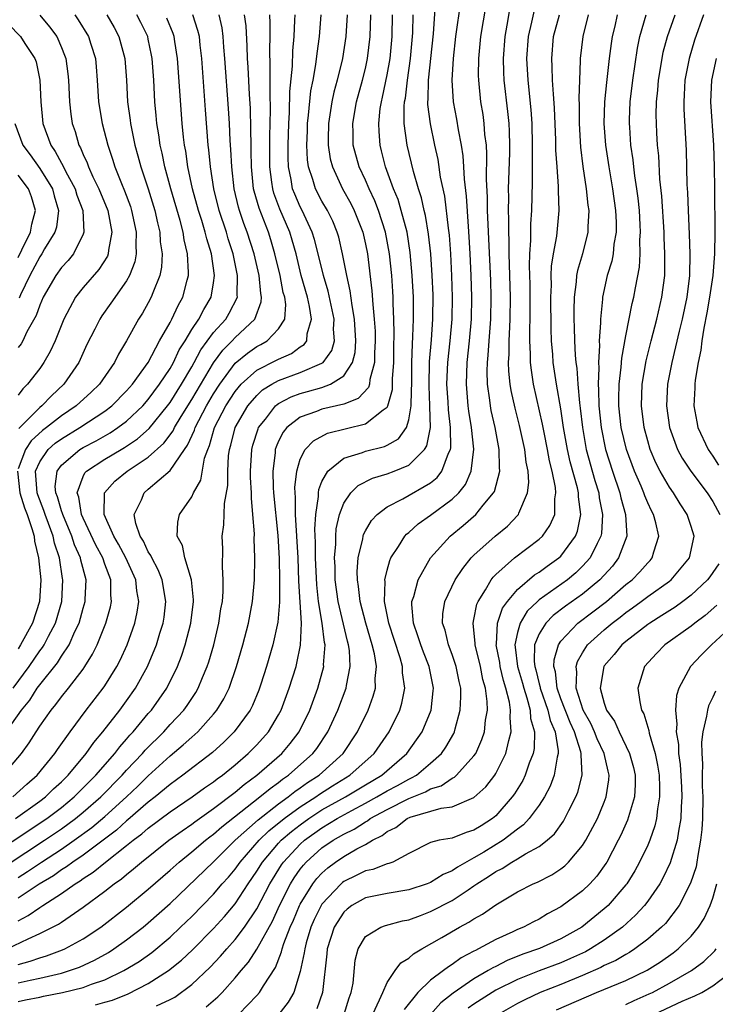
# Model space of a CAD drawing. Units: inches. Extents: x 2619000 to 2622000, y 1479000 to 1482000.
# Drawn here: x 2619497 to 2619561, y 1479070 to 1479161 of the extents above; entities that cross this region are included whole.
import ezdxf

# ---------------------------------------------------------------- set-up
doc = ezdxf.new("R2010")
doc.units = ezdxf.units.IN
doc.header["$MEASUREMENT"] = 0
doc.layers.add('LD26191479_2ft', color=234, linetype='Continuous')

msp = doc.modelspace()

# ---------------------------------------------------------------- linework, layer by layer
at = {"layer": 'LD26191479_2ft'}
for points, elevation in [([(2619497, 1479071.868), (2619498.134, 1479072.134), (2619499, 1479072.302), (2619501, 1479072.782), (2619501.728, 1479073), (2619502.668, 1479073.332), (2619504.04, 1479073.96), (2619505.319, 1479074.681), (2619505.814, 1479075), (2619507, 1479075.841), (2619508.513, 1479077), (2619509, 1479077.397), (2619511, 1479079.171), (2619515, 1479083.026), (2619517.017, 1479085), (2619519.109, 1479086.891), (2619521, 1479088.369), (2619521.887, 1479089), (2619522.498, 1479089.502), (2619523, 1479089.835), (2619523.671, 1479090.329), (2619524.735, 1479091), (2619526.952, 1479093), (2619528.277, 1479095), (2619529.251, 1479097), (2619529.717, 1479098.283), (2619529.915, 1479099), (2619529.901, 1479099.901), (2619530.013, 1479101), (2619529.829, 1479102.171), (2619529.627, 1479103), (2619529.032, 1479105), (2619528.506, 1479107), (2619528.365, 1479108.365), (2619528.258, 1479109), (2619528.246, 1479109.755), (2619528.343, 1479111), (2619528.751, 1479112.751), (2619528.784, 1479113), (2619528.83, 1479113.17), (2619529, 1479113.501), (2619529.549, 1479114.451), (2619530.068, 1479115), (2619531, 1479115.712), (2619532.453, 1479116.453), (2619535, 1479117.928), (2619535.599, 1479118.401), (2619536.041, 1479119), (2619536.647, 1479120.647), (2619536.832, 1479121), (2619536.861, 1479121.139), (2619536.845, 1479123), (2619536.64, 1479124.64), (2619536.613, 1479125.387), (2619536.512, 1479127), (2619536.602, 1479129), (2619536.821, 1479131), (2619536.996, 1479133), (2619537.03, 1479135), (2619536.963, 1479136.962), (2619536.855, 1479139), (2619536.732, 1479140.732), (2619536.647, 1479141.353), (2619536.308, 1479144.308), (2619535.931, 1479146.069), (2619535.686, 1479147.686), (2619535.389, 1479149), (2619534.98, 1479150.979), (2619534.764, 1479152.764), (2619534.762, 1479153), (2619534.788, 1479153.212), (2619534.821, 1479155), (2619535.26, 1479159.26), (2619535.479, 1479162.521)], 9424), ([(2619497, 1479070.149), (2619497.688, 1479070.312), (2619499, 1479070.566), (2619499.348, 1479070.652), (2619501.087, 1479071), (2619503, 1479071.464), (2619503.759, 1479071.759), (2619505, 1479072.16), (2619506.748, 1479073), (2619508.145, 1479073.855), (2619509.318, 1479074.682), (2619511, 1479076.079), (2619511.978, 1479077), (2619513, 1479077.991), (2619515, 1479080.045), (2619515.816, 1479081), (2619516.381, 1479081.619), (2619517, 1479082.342), (2619517.461, 1479083), (2619519.223, 1479085), (2619520.116, 1479085.883), (2619521.518, 1479087), (2619523, 1479088.094), (2619524.423, 1479089), (2619524.755, 1479089.245), (2619525.98, 1479090.02), (2619527.577, 1479091), (2619529.798, 1479093), (2619531.18, 1479095), (2619532.165, 1479097), (2619532.356, 1479097.644), (2619532.616, 1479099), (2619532.422, 1479100.423), (2619532.415, 1479101), (2619532.196, 1479101.804), (2619531.151, 1479105), (2619530.768, 1479107), (2619530.821, 1479108.821), (2619530.798, 1479109), (2619531, 1479109.862), (2619531.236, 1479110.764), (2619531.352, 1479111), (2619532.051, 1479112.051), (2619532.623, 1479113), (2619532.798, 1479113.202), (2619533, 1479113.352), (2619533.856, 1479114.144), (2619535, 1479114.937), (2619537, 1479116.413), (2619537.601, 1479117), (2619538.225, 1479117.775), (2619538.752, 1479119), (2619538.988, 1479121.012), (2619538.784, 1479123), (2619538.527, 1479124.527), (2619538.467, 1479125), (2619538.297, 1479127), (2619538.374, 1479129), (2619538.593, 1479131), (2619538.772, 1479133), (2619538.811, 1479135), (2619538.751, 1479137), (2619538.657, 1479139), (2619538.568, 1479140.568), (2619538.487, 1479141.513), (2619538.311, 1479144.311), (2619538.125, 1479145.875), (2619538.075, 1479147), (2619538.01, 1479148.01), (2619537.849, 1479149), (2619537.568, 1479150.432), (2619537.415, 1479151.415), (2619537.12, 1479153), (2619536.993, 1479155), (2619537.111, 1479157), (2619537.334, 1479159), (2619537.787, 1479162.213)], 9426), ([(2619504.135, 1479069.865), (2619505, 1479070.114), (2619505.715, 1479070.285), (2619507.147, 1479070.853), (2619509, 1479071.809), (2619510.863, 1479073), (2619512.046, 1479073.954), (2619513.076, 1479074.924), (2619515, 1479076.89), (2619516.006, 1479077.994), (2619517, 1479079.165), (2619518.205, 1479081), (2619519, 1479082.147), (2619519.522, 1479083), (2619521, 1479084.726), (2619521.254, 1479085), (2619522.188, 1479085.812), (2619523, 1479086.442), (2619523.782, 1479087), (2619525, 1479087.794), (2619527.165, 1479089), (2619529, 1479090.118), (2619530.497, 1479091), (2619532.824, 1479093), (2619534.23, 1479095), (2619535.047, 1479097), (2619535.247, 1479098.753), (2619535.259, 1479099), (2619534.87, 1479101), (2619534.335, 1479102.335), (2619534.092, 1479103), (2619533.843, 1479103.842), (2619533.419, 1479105), (2619533.279, 1479106.721), (2619533.29, 1479107), (2619533.449, 1479107.449), (2619533.848, 1479109), (2619535, 1479111.01), (2619536.814, 1479113), (2619538.016, 1479113.984), (2619539.176, 1479115), (2619539.859, 1479115.859), (2619540.809, 1479117), (2619540.875, 1479117.125), (2619541.383, 1479119), (2619541.34, 1479119.34), (2619541.319, 1479121), (2619540.943, 1479123), (2619540.591, 1479124.591), (2619540.516, 1479125), (2619540.46, 1479125.54), (2619540.248, 1479127), (2619540.212, 1479128.212), (2619540.237, 1479129), (2619540.315, 1479129.685), (2619540.396, 1479131), (2619540.55, 1479133), (2619540.59, 1479135), (2619540.545, 1479136.545), (2619540.38, 1479140.38), (2619540.299, 1479141.701), (2619540.248, 1479143), (2619540.231, 1479144.231), (2619540.152, 1479145.848), (2619540.192, 1479148.192), (2619540.138, 1479149), (2619540.012, 1479149.988), (2619539.948, 1479151), (2619539.836, 1479151.836), (2619539.641, 1479153), (2619539.434, 1479155), (2619539.424, 1479155.424), (2619539.443, 1479157), (2619539.64, 1479159), (2619540.114, 1479161.886)], 9428), ([(2619509.748, 1479069.748), (2619511, 1479070.336), (2619511.432, 1479070.568), (2619513, 1479071.721), (2619514.688, 1479073.312), (2619515.663, 1479074.337), (2619516.223, 1479075), (2619517, 1479075.862), (2619517.85, 1479077), (2619519, 1479078.703), (2619520.194, 1479081), (2619521.266, 1479082.734), (2619521.454, 1479083), (2619523, 1479084.662), (2619523.378, 1479085), (2619525, 1479086.155), (2619526.401, 1479087), (2619527.735, 1479087.735), (2619529, 1479088.408), (2619530.062, 1479089), (2619531, 1479089.555), (2619531.951, 1479090.049), (2619533, 1479090.638), (2619533.259, 1479090.741), (2619533.698, 1479091), (2619535, 1479092.094), (2619536.01, 1479093), (2619536.419, 1479093.581), (2619537.15, 1479094.85), (2619537.216, 1479095), (2619537.274, 1479095.273), (2619537.741, 1479097), (2619537.797, 1479098.202), (2619537.78, 1479099), (2619537.635, 1479099.635), (2619537.374, 1479101), (2619537, 1479102.108), (2619536.659, 1479103), (2619536.338, 1479104.338), (2619536.101, 1479105), (2619536.135, 1479105.865), (2619536.302, 1479107), (2619537.274, 1479109), (2619537.96, 1479110.04), (2619538.75, 1479111), (2619539, 1479111.255), (2619540.942, 1479113), (2619542.075, 1479113.925), (2619543.052, 1479114.948), (2619543.09, 1479115), (2619543.126, 1479115.126), (2619543.936, 1479117), (2619544.055, 1479117.945), (2619543.984, 1479119), (2619543.807, 1479119.807), (2619543.683, 1479121), (2619543.19, 1479123.19), (2619542.779, 1479124.779), (2619542.426, 1479126.426), (2619542.338, 1479127), (2619542.211, 1479128.211), (2619542.188, 1479129), (2619542.239, 1479129.761), (2619542.24, 1479131), (2619542.291, 1479132.291), (2619542.342, 1479133), (2619542.369, 1479135), (2619542.245, 1479139), (2619542.232, 1479140.232), (2619542.195, 1479141), (2619542.206, 1479142.206), (2619542.173, 1479143), (2619542.196, 1479144.196), (2619542.184, 1479145), (2619542.2, 1479145.8), (2619542.288, 1479148.288), (2619542.298, 1479149), (2619542.274, 1479150.274), (2619542.232, 1479151), (2619542.116, 1479152.117), (2619541.775, 1479155), (2619541.735, 1479155.735), (2619541.709, 1479157), (2619541.862, 1479159), (2619542.063, 1479160.063), (2619542.331, 1479161.669)], 9430), ([(2619514.34, 1479069.659), (2619515.401, 1479070.6), (2619515.792, 1479071), (2619517, 1479072.327), (2619517.544, 1479073), (2619518.222, 1479073.778), (2619519.011, 1479074.988), (2619520.429, 1479077.571), (2619521.079, 1479079), (2619522.101, 1479081), (2619522.447, 1479081.552), (2619523, 1479082.336), (2619523.288, 1479082.712), (2619523.555, 1479083), (2619525, 1479084.297), (2619526.021, 1479085), (2619527, 1479085.57), (2619527.968, 1479086.031), (2619529, 1479086.713), (2619529.192, 1479086.809), (2619529.434, 1479087), (2619531, 1479087.854), (2619533, 1479088.851), (2619534.541, 1479089.459), (2619535, 1479089.731), (2619535.974, 1479090.026), (2619537, 1479090.729), (2619537.19, 1479090.81), (2619537.397, 1479091), (2619539, 1479092.769), (2619539.156, 1479093), (2619539.727, 1479094.274), (2619539.966, 1479095), (2619540.068, 1479096.068), (2619540.234, 1479097), (2619540.216, 1479097.783), (2619540.046, 1479099), (2619539.803, 1479099.803), (2619539.587, 1479101), (2619539.117, 1479103), (2619539.123, 1479103.123), (2619538.921, 1479105), (2619539, 1479105.337), (2619539.269, 1479106.731), (2619539.389, 1479107), (2619540.06, 1479108.06), (2619540.592, 1479109), (2619540.762, 1479109.237), (2619541, 1479109.47), (2619542.725, 1479111), (2619545, 1479112.717), (2619545.3, 1479113), (2619545.998, 1479114.002), (2619546.435, 1479115), (2619546.445, 1479116.445), (2619546.551, 1479117), (2619546.519, 1479117.481), (2619546.2, 1479119), (2619545.948, 1479119.948), (2619545.77, 1479121), (2619545.451, 1479122.549), (2619545.312, 1479123.312), (2619544.495, 1479127), (2619544.292, 1479128.292), (2619544.219, 1479129), (2619544.22, 1479129.78), (2619544.146, 1479131), (2619544.136, 1479132.136), (2619544.17, 1479133), (2619544.178, 1479133.822), (2619544.166, 1479136.166), (2619544.116, 1479137.884), (2619544.147, 1479139), (2619544.232, 1479140.231), (2619544.23, 1479141.77), (2619544.324, 1479143), (2619544.392, 1479145.608), (2619544.38, 1479148.38), (2619544.402, 1479149), (2619544.366, 1479151), (2619544.273, 1479152.273), (2619543.977, 1479155), (2619543.866, 1479157), (2619544.012, 1479159), (2619544.321, 1479160.321), (2619544.56, 1479161.44)], 9432), ([(2619493.236, 1479082.764), (2619499.641, 1479087), (2619501, 1479088.033), (2619502.177, 1479089), (2619504.178, 1479091), (2619505.92, 1479093), (2619506.376, 1479093.624), (2619507, 1479094.31), (2619507.313, 1479094.687), (2619507.613, 1479095), (2619509, 1479096.675), (2619509.289, 1479097), (2619510.005, 1479097.995), (2619510.697, 1479099), (2619511.689, 1479101), (2619512.056, 1479101.944), (2619512.401, 1479103), (2619512.921, 1479105), (2619513.154, 1479107), (2619513.156, 1479107.156), (2619512.966, 1479109), (2619512.367, 1479111), (2619512.15, 1479112.15), (2619511.665, 1479113), (2619511.72, 1479114.28), (2619511.88, 1479115), (2619513, 1479116.613), (2619513.175, 1479117), (2619513.829, 1479118.17), (2619514.18, 1479120.18), (2619514.469, 1479121), (2619514.637, 1479121.363), (2619515.099, 1479123), (2619516.145, 1479125), (2619517, 1479126.321), (2619517.568, 1479127), (2619519, 1479128.3), (2619520.799, 1479129.201), (2619521, 1479129.318), (2619522.178, 1479129.822), (2619523, 1479130.426), (2619523.352, 1479130.648), (2619523.603, 1479131), (2619523.648, 1479131.648), (2619524.022, 1479133), (2619523.85, 1479134.15), (2619523.653, 1479135), (2619523.093, 1479137), (2619522.606, 1479139), (2619522.256, 1479140.256), (2619522.03, 1479141), (2619521.117, 1479143.117), (2619520.573, 1479144.574), (2619520.457, 1479145), (2619520.394, 1479145.606), (2619520.195, 1479147), (2619520.192, 1479149.809), (2619520.265, 1479152.265), (2619520.214, 1479153.786), (2619520.238, 1479156.238), (2619520.181, 1479157.819), (2619520.215, 1479159), (2619520.227, 1479160.227), (2619520.183, 1479161)], 9410), ([(2619494.331, 1479081.669), (2619499.442, 1479085), (2619501, 1479086.055), (2619502.293, 1479087), (2619503, 1479087.58), (2619504.615, 1479089), (2619506.593, 1479091), (2619507, 1479091.458), (2619508.457, 1479093), (2619508.703, 1479093.297), (2619510.416, 1479095), (2619511, 1479095.655), (2619512.262, 1479097), (2619512.572, 1479097.427), (2619513.374, 1479098.626), (2619513.591, 1479099), (2619513.987, 1479099.987), (2619514.426, 1479101), (2619514.571, 1479101.429), (2619515.024, 1479103), (2619515.506, 1479105), (2619515.694, 1479106.306), (2619515.82, 1479107), (2619515.897, 1479107.897), (2619515.911, 1479109), (2619515.824, 1479110.176), (2619515.851, 1479111.851), (2619515.819, 1479113), (2619515.959, 1479114.041), (2619516.02, 1479116.02), (2619516.327, 1479117.672), (2619516.324, 1479119), (2619516.397, 1479120.397), (2619516.479, 1479121), (2619516.603, 1479121.397), (2619517.012, 1479123), (2619518.183, 1479125), (2619519, 1479125.961), (2619519.535, 1479126.465), (2619520.394, 1479127), (2619521, 1479127.338), (2619523, 1479128.065), (2619525, 1479128.925), (2619525.101, 1479129), (2619525.908, 1479130.092), (2619526.149, 1479131), (2619526.073, 1479132.073), (2619526.116, 1479133), (2619525.564, 1479135.564), (2619525.131, 1479137), (2619524.657, 1479139), (2619524.319, 1479140.319), (2619524.109, 1479141), (2619523.175, 1479143), (2619523, 1479143.341), (2619522.486, 1479144.486), (2619522.295, 1479145), (2619522.16, 1479145.839), (2619521.907, 1479147), (2619521.871, 1479147.871), (2619521.873, 1479149), (2619521.942, 1479151), (2619522.016, 1479152.016), (2619522.052, 1479153.948), (2619522.277, 1479156.277), (2619522.303, 1479157.697), (2619522.431, 1479159), (2619522.513, 1479160.513), (2619522.518, 1479161)], 9412), ([(2619495.623, 1479091), (2619497.309, 1479093), (2619498.023, 1479093.977), (2619498.663, 1479095), (2619499, 1479095.508), (2619500.061, 1479097), (2619500.495, 1479097.505), (2619501, 1479098.213), (2619501.637, 1479099), (2619503, 1479100.765), (2619503.167, 1479101), (2619503.869, 1479102.131), (2619504.284, 1479103), (2619505.087, 1479105), (2619505.514, 1479106.485), (2619505.622, 1479107), (2619505.561, 1479107.561), (2619505.544, 1479109), (2619505, 1479110.419), (2619504.801, 1479111), (2619504.167, 1479112.167), (2619503, 1479114.66), (2619502.855, 1479115), (2619502.601, 1479116.601), (2619502.447, 1479117), (2619503, 1479118.488), (2619503.166, 1479118.835), (2619503.322, 1479119), (2619505, 1479120.089), (2619506.497, 1479121), (2619506.821, 1479121.179), (2619508.02, 1479121.98), (2619509.083, 1479122.917), (2619510.77, 1479125), (2619511, 1479125.309), (2619512.056, 1479127), (2619513, 1479128.594), (2619513.233, 1479129), (2619513.839, 1479130.161), (2619515, 1479131.748), (2619516.138, 1479133), (2619516.463, 1479133.537), (2619517.202, 1479135), (2619517.183, 1479135.184), (2619517.231, 1479137), (2619516.821, 1479139), (2619516.37, 1479140.37), (2619516.197, 1479141), (2619515.528, 1479143), (2619515.031, 1479145), (2619514.722, 1479147), (2619514.583, 1479148.583), (2619514.523, 1479149), (2619514.266, 1479152.266), (2619513.921, 1479157), (2619513.774, 1479158.226), (2619513.702, 1479159), (2619513.576, 1479159.576), (2619513.094, 1479161)], 9404), ([(2619495.907, 1479095), (2619497.309, 1479097), (2619498.089, 1479097.911), (2619498.766, 1479099), (2619499, 1479099.325), (2619500.642, 1479101.358), (2619501, 1479101.955), (2619501.696, 1479103), (2619502.241, 1479104.241), (2619502.619, 1479105), (2619503, 1479106.366), (2619503.192, 1479107), (2619503.189, 1479107.189), (2619503.274, 1479109), (2619502.793, 1479110.793), (2619502.76, 1479111), (2619502.208, 1479112.208), (2619501.964, 1479113), (2619501.114, 1479115), (2619501.098, 1479115.098), (2619501, 1479115.353), (2619500.623, 1479116.623), (2619500.473, 1479117), (2619500.432, 1479117.568), (2619500.606, 1479119), (2619501, 1479119.536), (2619502.708, 1479121), (2619503, 1479121.176), (2619504.203, 1479121.797), (2619505.48, 1479122.52), (2619506.198, 1479123), (2619507, 1479123.599), (2619508.484, 1479125), (2619509, 1479125.594), (2619510.038, 1479127), (2619511, 1479128.446), (2619511.317, 1479129), (2619511.85, 1479130.149), (2619512.386, 1479131), (2619513, 1479132.021), (2619513.658, 1479133), (2619514.114, 1479133.886), (2619514.785, 1479135), (2619515, 1479136.342), (2619515.089, 1479137), (2619514.807, 1479139), (2619514.38, 1479140.38), (2619514.249, 1479141), (2619513.936, 1479142.064), (2619513.631, 1479143), (2619513.086, 1479145), (2619512.647, 1479147), (2619512.447, 1479148.447), (2619512.334, 1479149), (2619512.243, 1479149.757), (2619512.125, 1479151), (2619511.701, 1479157), (2619511.452, 1479158.548), (2619511.393, 1479159), (2619511.297, 1479159.297), (2619510.705, 1479160.705)], 9402), ([(2619496.006, 1479075), (2619497.943, 1479075.943), (2619499, 1479076.407), (2619500.728, 1479077.272), (2619501, 1479077.473), (2619503, 1479078.846), (2619505, 1479080.314), (2619505.867, 1479081), (2619506.544, 1479081.457), (2619507, 1479081.864), (2619507.64, 1479082.361), (2619508.364, 1479083), (2619510.891, 1479085), (2619512.111, 1479085.889), (2619513, 1479086.492), (2619513.283, 1479086.716), (2619515, 1479087.916), (2619517, 1479089.432), (2619517.845, 1479090.155), (2619519.001, 1479091), (2619521.3, 1479093), (2619522.082, 1479093.918), (2619522.901, 1479095), (2619523.865, 1479097), (2619524.605, 1479099), (2619525.161, 1479101), (2619525.153, 1479101.153), (2619525.281, 1479103), (2619525.225, 1479103.225), (2619525.013, 1479105), (2619524.68, 1479107), (2619524.514, 1479108.514), (2619524.411, 1479111), (2619524.412, 1479112.412), (2619524.351, 1479113.649), (2619524.428, 1479115), (2619524.671, 1479116.671), (2619524.668, 1479117), (2619524.701, 1479117.299), (2619525, 1479118.041), (2619525.533, 1479119), (2619527, 1479120.182), (2619528.717, 1479120.717), (2619529, 1479120.835), (2619530.743, 1479121.257), (2619531, 1479121.378), (2619532.04, 1479121.961), (2619532.789, 1479123), (2619533, 1479123.703), (2619533.209, 1479125), (2619533.199, 1479125.199), (2619533.262, 1479127.262), (2619533.277, 1479129), (2619533.327, 1479130.673), (2619533.38, 1479131.381), (2619533.434, 1479133), (2619533.425, 1479135), (2619533.318, 1479137), (2619533.127, 1479139.127), (2619532.833, 1479141), (2619532.306, 1479143), (2619532.005, 1479144.005), (2619531.593, 1479145), (2619530.863, 1479147), (2619530.491, 1479148.491), (2619530.349, 1479149), (2619530.253, 1479150.253), (2619530.227, 1479151), (2619530.373, 1479152.374), (2619530.475, 1479153), (2619530.583, 1479153.417), (2619531, 1479155.484), (2619531.268, 1479157), (2619531.459, 1479159), (2619531.48, 1479161)], 9420), ([(2619496.53, 1479089), (2619497.821, 1479090.179), (2619498.767, 1479091), (2619500.392, 1479093), (2619500.634, 1479093.366), (2619501.794, 1479095), (2619503.282, 1479097), (2619504.837, 1479099), (2619505, 1479099.236), (2619506.117, 1479101), (2619506.415, 1479101.585), (2619507.056, 1479103), (2619507.758, 1479105), (2619507.981, 1479106.019), (2619508.126, 1479107), (2619507.958, 1479107.958), (2619507.854, 1479109), (2619506.937, 1479111), (2619506.261, 1479112.261), (2619505.827, 1479113), (2619504.927, 1479115), (2619504.967, 1479117), (2619505.928, 1479118.072), (2619507.051, 1479119), (2619509, 1479120.292), (2619510.427, 1479121.573), (2619511.286, 1479122.713), (2619511.412, 1479123), (2619512.023, 1479124.023), (2619513, 1479125.59), (2619515, 1479128.972), (2619515.86, 1479130.14), (2619516.731, 1479131), (2619517, 1479131.294), (2619518.819, 1479133), (2619519.408, 1479134.592), (2619519.431, 1479135), (2619519.356, 1479135.356), (2619519.213, 1479137), (2619518.75, 1479139), (2619518.121, 1479141), (2619517.81, 1479141.81), (2619517.399, 1479143), (2619517.308, 1479143.309), (2619516.908, 1479145), (2619516.688, 1479147), (2619516.618, 1479148.618), (2619516.553, 1479149.447), (2619516.476, 1479151), (2619516.387, 1479152.387), (2619516.054, 1479157), (2619515.963, 1479158.037), (2619515.904, 1479159), (2619515.801, 1479159.802), (2619515.524, 1479161)], 9406), ([(2619496.565, 1479099), (2619498.023, 1479101), (2619499, 1479102.444), (2619499.248, 1479102.752), (2619499.398, 1479103), (2619499.801, 1479103.8), (2619500.446, 1479105), (2619501.025, 1479107), (2619501.139, 1479109), (2619501.111, 1479109.111), (2619500.816, 1479111), (2619500.357, 1479112.357), (2619500.232, 1479113), (2619499.818, 1479114.182), (2619499.498, 1479115), (2619499.384, 1479115.384), (2619498.819, 1479116.819), (2619498.762, 1479117), (2619498.611, 1479119), (2619499, 1479119.852), (2619499.783, 1479121), (2619500.431, 1479121.569), (2619501, 1479121.982), (2619502.691, 1479123), (2619505, 1479124.502), (2619505.652, 1479125), (2619507, 1479126.377), (2619507.539, 1479127), (2619508.975, 1479129), (2619510.046, 1479131), (2619511, 1479132.692), (2619511.164, 1479133), (2619511.742, 1479134.258), (2619512.176, 1479135), (2619512.571, 1479136.571), (2619512.696, 1479137), (2619512.711, 1479137.289), (2619512.619, 1479139), (2619512.299, 1479140.3), (2619512.207, 1479141), (2619511.935, 1479142.065), (2619511.078, 1479145), (2619510.52, 1479147), (2619510.268, 1479148.268), (2619510.085, 1479149), (2619509.967, 1479149.967), (2619509.789, 1479151), (2619509.734, 1479151.734), (2619509.611, 1479153), (2619509.505, 1479155), (2619509.358, 1479157), (2619509.306, 1479157.306), (2619509, 1479158.753), (2619508.945, 1479159), (2619508.308, 1479160.309), (2619507.942, 1479161)], 9400), ([(2619496.769, 1479087), (2619499, 1479088.606), (2619499.519, 1479089), (2619500.267, 1479089.733), (2619501, 1479090.393), (2619501.617, 1479091), (2619503.292, 1479093), (2619503.984, 1479094.016), (2619504.827, 1479095), (2619506.369, 1479097), (2619507, 1479097.853), (2619507.818, 1479099), (2619508.935, 1479101), (2619509.756, 1479103), (2619510.072, 1479104.072), (2619510.365, 1479105), (2619510.449, 1479105.55), (2619510.615, 1479107), (2619510.272, 1479109), (2619509.916, 1479109.916), (2619509.32, 1479111), (2619509.237, 1479111.236), (2619509, 1479111.573), (2619508.547, 1479112.546), (2619508.246, 1479113), (2619507.839, 1479114.161), (2619507.69, 1479115), (2619508.359, 1479116.358), (2619508.605, 1479117), (2619509, 1479117.321), (2619511, 1479119.046), (2619512.345, 1479121), (2619512.626, 1479121.374), (2619513.246, 1479122.754), (2619513.314, 1479123), (2619514.351, 1479125), (2619515, 1479126.105), (2619515.578, 1479127), (2619517, 1479128.936), (2619518.132, 1479129.868), (2619519, 1479130.471), (2619519.353, 1479130.647), (2619519.958, 1479131), (2619521, 1479132.105), (2619521.563, 1479133), (2619521.654, 1479134.346), (2619521.563, 1479135), (2619521.438, 1479135.438), (2619521.135, 1479137), (2619520.662, 1479139), (2619520.287, 1479140.287), (2619520.06, 1479141), (2619519.201, 1479143.201), (2619518.758, 1479144.758), (2619518.701, 1479145), (2619518.492, 1479147), (2619518.483, 1479148.483), (2619518.462, 1479149), (2619518.459, 1479150.459), (2619518.399, 1479152.399), (2619518.315, 1479153.685), (2619518.196, 1479156.196), (2619518.141, 1479157), (2619518.112, 1479158.112), (2619518.005, 1479160.005), (2619517.869, 1479161)], 9408), ([(2619497, 1479073.58), (2619498.128, 1479073.872), (2619499, 1479074.194), (2619499.631, 1479074.369), (2619501.096, 1479074.905), (2619501.304, 1479075), (2619503, 1479075.927), (2619504.629, 1479077), (2619507, 1479078.831), (2619509, 1479080.495), (2619510.327, 1479081.673), (2619511, 1479082.249), (2619511.829, 1479083), (2619513, 1479083.937), (2619514.255, 1479085), (2619514.671, 1479085.329), (2619515, 1479085.56), (2619515.762, 1479086.238), (2619519.282, 1479089), (2619520.215, 1479089.786), (2619521, 1479090.339), (2619521.363, 1479090.637), (2619521.912, 1479091), (2619524.166, 1479093), (2619524.53, 1479093.47), (2619525.551, 1479095), (2619526.474, 1479097), (2619527.222, 1479099), (2619527.25, 1479099.25), (2619527.599, 1479101), (2619527.53, 1479102.47), (2619527.455, 1479103), (2619527.35, 1479103.35), (2619526.476, 1479107), (2619526.217, 1479109), (2619526.201, 1479110.201), (2619526.165, 1479111), (2619526.275, 1479112.275), (2619526.276, 1479113), (2619526.318, 1479113.682), (2619526.619, 1479115), (2619527, 1479116.041), (2619527.643, 1479117), (2619528.321, 1479117.679), (2619529.642, 1479118.358), (2619531, 1479118.754), (2619531.65, 1479119), (2619533, 1479119.548), (2619534.451, 1479121), (2619534.669, 1479121.331), (2619534.995, 1479123), (2619534.933, 1479124.933), (2619534.944, 1479125), (2619534.857, 1479126.857), (2619534.916, 1479129.085), (2619535.085, 1479131.085), (2619535.221, 1479133), (2619535.23, 1479135.23), (2619535.149, 1479137), (2619535.013, 1479139.013), (2619534.822, 1479140.822), (2619534.539, 1479142.539), (2619534.418, 1479143), (2619534.169, 1479144.169), (2619533.891, 1479145), (2619533.425, 1479146.574), (2619532.841, 1479149), (2619532.584, 1479151), (2619532.575, 1479152.575), (2619532.615, 1479153), (2619532.679, 1479153.321), (2619532.865, 1479155), (2619533.159, 1479157), (2619533.358, 1479159.358), (2619533.387, 1479161)], 9422), ([(2619497, 1479077.597), (2619497.935, 1479078.065), (2619499, 1479078.825), (2619499.116, 1479078.884), (2619499.273, 1479079), (2619501, 1479080.105), (2619502.251, 1479081), (2619502.72, 1479081.279), (2619503, 1479081.494), (2619503.933, 1479082.067), (2619505.048, 1479083), (2619507, 1479084.511), (2619507.6, 1479085), (2619508.409, 1479085.591), (2619509, 1479086.118), (2619511, 1479087.624), (2619513.028, 1479089), (2619514.177, 1479089.822), (2619515, 1479090.374), (2619515.345, 1479090.655), (2619515.83, 1479091), (2619517, 1479091.965), (2619518.214, 1479093), (2619519, 1479093.803), (2619520.074, 1479095), (2619521, 1479096.54), (2619521.245, 1479097), (2619521.985, 1479099), (2619522.606, 1479101), (2619522.693, 1479101.307), (2619523.031, 1479102.969), (2619523.099, 1479105), (2619522.874, 1479108.874), (2619522.791, 1479111), (2619522.569, 1479115), (2619522.558, 1479116.558), (2619522.515, 1479117), (2619522.499, 1479117.501), (2619522.668, 1479119), (2619523, 1479120.103), (2619523.456, 1479121), (2619524.208, 1479121.792), (2619525.516, 1479122.484), (2619529, 1479123.347), (2619530.643, 1479124.643), (2619531, 1479124.883), (2619531.061, 1479125), (2619531.486, 1479126.514), (2619531.507, 1479127.507), (2619531.614, 1479129), (2619531.616, 1479130.384), (2619531.656, 1479131.656), (2619531.629, 1479133), (2619531.57, 1479134.43), (2619531.566, 1479135), (2619531.536, 1479135.536), (2619531.435, 1479137), (2619531.233, 1479139), (2619530.857, 1479141), (2619530.202, 1479143), (2619529.867, 1479143.867), (2619529.331, 1479145), (2619529, 1479145.775), (2619528.421, 1479147), (2619527.875, 1479149), (2619527.862, 1479150.138), (2619527.831, 1479151), (2619528.193, 1479153), (2619528.742, 1479155), (2619529, 1479156.075), (2619529.199, 1479157), (2619529.442, 1479159), (2619529.496, 1479161)], 9418), ([(2619527.313, 1479161), (2619527.197, 1479159), (2619526.883, 1479157), (2619526.403, 1479155), (2619526.099, 1479153.901), (2619525.905, 1479153), (2619525.589, 1479151), (2619525.564, 1479149.564), (2619525.57, 1479149), (2619525.762, 1479147.762), (2619525.957, 1479147), (2619526.89, 1479145), (2619527.644, 1479143.645), (2619527.966, 1479143), (2619528.75, 1479141), (2619529, 1479139.892), (2619529.179, 1479139), (2619529.599, 1479135.599), (2619529.671, 1479134.329), (2619529.819, 1479133), (2619529.893, 1479131.893), (2619529.911, 1479131), (2619529.849, 1479129.849), (2619529.847, 1479129), (2619529.419, 1479127.419), (2619529.378, 1479127), (2619529.294, 1479126.706), (2619528.329, 1479125.671), (2619527, 1479125.16), (2619525, 1479124.693), (2619524.483, 1479124.483), (2619523, 1479123.978), (2619521.752, 1479123), (2619521.418, 1479122.582), (2619521, 1479121.745), (2619520.771, 1479121.229), (2619520.696, 1479121), (2619520.675, 1479120.675), (2619520.457, 1479119), (2619520.507, 1479117.493), (2619520.537, 1479117), (2619520.925, 1479113.075), (2619521.057, 1479110.943), (2619521.096, 1479109), (2619521.081, 1479106.92), (2619520.923, 1479105.077), (2619520.47, 1479103), (2619519.887, 1479101), (2619519.377, 1479099.377), (2619519.186, 1479098.814), (2619518.592, 1479097.408), (2619518.378, 1479097), (2619516.912, 1479095), (2619515.949, 1479094.051), (2619514.904, 1479093.096), (2619512.184, 1479091), (2619511, 1479090.152), (2619509.635, 1479089), (2619509, 1479088.508), (2619507.118, 1479086.882), (2619507, 1479086.796), (2619506.059, 1479085.941), (2619503, 1479083.642), (2619502.047, 1479083), (2619501.454, 1479082.546), (2619501, 1479082.275), (2619500.254, 1479081.746), (2619498.961, 1479080.961), (2619497, 1479079.666)], 9416), ([(2619497, 1479081.58), (2619497.874, 1479082.126), (2619499.172, 1479083), (2619501, 1479084.189), (2619502.173, 1479085), (2619503.808, 1479086.192), (2619505, 1479087.204), (2619506.989, 1479089), (2619508.024, 1479089.976), (2619509, 1479090.944), (2619511, 1479092.776), (2619512.221, 1479093.779), (2619513, 1479094.507), (2619513.272, 1479094.729), (2619513.555, 1479095), (2619515, 1479096.606), (2619515.327, 1479097), (2619515.966, 1479098.034), (2619516.442, 1479099), (2619517.132, 1479101), (2619517.709, 1479103), (2619518.232, 1479105), (2619518.608, 1479107), (2619518.79, 1479109), (2619518.828, 1479111), (2619518.763, 1479112.763), (2619518.77, 1479113.23), (2619518.639, 1479115), (2619518.495, 1479116.495), (2619518.507, 1479117), (2619518.413, 1479118.413), (2619518.411, 1479119), (2619518.526, 1479121), (2619518.628, 1479121.372), (2619519.112, 1479122.888), (2619519.161, 1479123), (2619519.785, 1479123.785), (2619520.715, 1479125), (2619520.862, 1479125.138), (2619521, 1479125.224), (2619522.161, 1479125.839), (2619523, 1479126.146), (2619523.679, 1479126.321), (2619525, 1479126.707), (2619525.788, 1479127), (2619527, 1479127.759), (2619527.821, 1479129), (2619528.068, 1479129.932), (2619528.129, 1479131), (2619528.002, 1479133), (2619527.766, 1479134.234), (2619527.6, 1479135.6), (2619527.273, 1479137), (2619526.901, 1479139), (2619526.541, 1479140.541), (2619526.405, 1479141), (2619525.995, 1479141.995), (2619525.496, 1479143), (2619525, 1479143.847), (2619524.402, 1479145), (2619524.168, 1479145.832), (2619523.766, 1479147), (2619523.67, 1479147.67), (2619523.611, 1479149), (2619523.666, 1479150.334), (2619523.676, 1479151), (2619523.771, 1479151.771), (2619523.975, 1479154.025), (2619524.172, 1479155), (2619524.437, 1479156.437), (2619524.545, 1479157.456), (2619524.779, 1479159), (2619524.924, 1479161)], 9414), ([(2619505.176, 1479161), (2619505.842, 1479159.842), (2619506.301, 1479159), (2619506.832, 1479157), (2619506.982, 1479155), (2619507.095, 1479153), (2619507.323, 1479151.324), (2619507.356, 1479151), (2619507.76, 1479149), (2619508.036, 1479148.036), (2619508.298, 1479147), (2619508.974, 1479144.974), (2619509.593, 1479143), (2619509.846, 1479141.846), (2619510.067, 1479141), (2619510.108, 1479140.108), (2619510.273, 1479139), (2619510.216, 1479137.785), (2619510.058, 1479137), (2619509.418, 1479135.418), (2619509.276, 1479135), (2619509, 1479134.481), (2619508.458, 1479133.542), (2619508.099, 1479133), (2619506.987, 1479131), (2619506.245, 1479129.755), (2619505.877, 1479129), (2619504.505, 1479127), (2619503.736, 1479126.264), (2619502.363, 1479125), (2619501, 1479124.089), (2619499.618, 1479123), (2619499.26, 1479122.74), (2619498.221, 1479121.779), (2619497.682, 1479121), (2619497, 1479119.199)], 9398), ([(2619499, 1479160.991), (2619499.911, 1479159.911), (2619500.568, 1479159), (2619501, 1479158.015), (2619501.294, 1479157.294), (2619501.389, 1479157), (2619501.587, 1479155.586), (2619501.646, 1479155), (2619501.73, 1479153), (2619501.861, 1479151.861), (2619501.986, 1479151), (2619502.253, 1479150.252), (2619502.612, 1479149), (2619502.759, 1479148.759), (2619503, 1479148.158), (2619503.371, 1479147.371), (2619503.495, 1479147), (2619503.904, 1479146.096), (2619504.442, 1479145), (2619505.262, 1479143), (2619505.635, 1479141), (2619505.332, 1479139.332), (2619505.312, 1479139), (2619505.229, 1479138.772), (2619504.455, 1479137.545), (2619503, 1479135.89), (2619502.292, 1479135), (2619501.499, 1479133.499), (2619501.217, 1479133), (2619500.42, 1479131), (2619499.976, 1479130.024), (2619499.385, 1479129), (2619499, 1479128.458), (2619497.887, 1479127), (2619497.43, 1479126.57), (2619497, 1479125.987)], 9394), ([(2619502.22, 1479161), (2619502.544, 1479160.543), (2619503.492, 1479159), (2619503.7, 1479158.3), (2619504.122, 1479157), (2619504.206, 1479156.206), (2619504.305, 1479155), (2619504.428, 1479153), (2619504.745, 1479151), (2619505.26, 1479149), (2619505.716, 1479147.715), (2619505.926, 1479147), (2619506.529, 1479145.471), (2619506.811, 1479144.811), (2619507.355, 1479143.355), (2619507.468, 1479143), (2619507.898, 1479141), (2619507.839, 1479139.839), (2619507.882, 1479139), (2619507.749, 1479138.251), (2619507.268, 1479137), (2619507, 1479136.518), (2619505.552, 1479134.448), (2619504.707, 1479133.293), (2619504.522, 1479133), (2619504.071, 1479132.071), (2619503.351, 1479130.649), (2619502.59, 1479129), (2619501.23, 1479127), (2619500.074, 1479125.926), (2619499.205, 1479125), (2619499, 1479124.842), (2619497.088, 1479122.912)], 9396), ([(2619517.333, 1479069), (2619519, 1479070.708), (2619519.257, 1479071), (2619519.61, 1479071.61), (2619520.704, 1479073.297), (2619521.282, 1479074.718), (2619521.339, 1479075), (2619521.498, 1479075.498), (2619522.073, 1479077), (2619522.36, 1479077.64), (2619522.929, 1479079), (2619523, 1479079.134), (2619524.167, 1479081), (2619524.528, 1479081.471), (2619525, 1479081.981), (2619525.533, 1479082.467), (2619526.242, 1479083), (2619527, 1479083.521), (2619528.207, 1479084.207), (2619529, 1479084.613), (2619529.648, 1479085), (2619530.551, 1479085.449), (2619531, 1479085.803), (2619531.803, 1479086.196), (2619532.835, 1479087), (2619533.129, 1479087.129), (2619535.975, 1479087.975), (2619537, 1479088.094), (2619539, 1479088.943), (2619540.077, 1479089.923), (2619540.906, 1479091), (2619541, 1479091.149), (2619541.941, 1479093), (2619542.203, 1479094.203), (2619542.439, 1479095), (2619542.323, 1479096.323), (2619542.373, 1479097), (2619542.275, 1479097.725), (2619541.938, 1479099), (2619541.709, 1479099.709), (2619541.414, 1479101), (2619541.37, 1479101.37), (2619541.058, 1479103), (2619541.074, 1479103.074), (2619541.179, 1479105), (2619541.632, 1479106.368), (2619542.078, 1479107), (2619543, 1479108.107), (2619544.568, 1479109.432), (2619545, 1479109.696), (2619545.747, 1479110.253), (2619546.825, 1479111), (2619547, 1479111.164), (2619548.355, 1479113), (2619548.535, 1479113.465), (2619548.85, 1479115), (2619548.626, 1479116.626), (2619548.628, 1479117), (2619548.532, 1479117.467), (2619547.863, 1479119.863), (2619547.608, 1479121), (2619547.252, 1479123), (2619547, 1479124.72), (2619546.603, 1479127), (2619546.304, 1479129), (2619546.254, 1479129.746), (2619546.142, 1479131), (2619546.096, 1479132.096), (2619546.071, 1479135), (2619546.128, 1479136.127), (2619546.122, 1479137), (2619546.147, 1479137.853), (2619546.327, 1479139), (2619546.623, 1479140.623), (2619546.856, 1479143), (2619546.795, 1479144.795), (2619546.798, 1479145.202), (2619546.653, 1479147), (2619546.551, 1479148.551), (2619546.542, 1479149.458), (2619546.43, 1479152.43), (2619546.312, 1479153.688), (2619546.24, 1479155), (2619546.211, 1479156.21), (2619546.158, 1479157), (2619546.339, 1479159), (2619546.884, 1479161)], 9434), ([(2619549.524, 1479161), (2619549.02, 1479159), (2619548.79, 1479157), (2619548.796, 1479156.796), (2619548.711, 1479155), (2619548.654, 1479153.346), (2619548.686, 1479152.686), (2619548.687, 1479151), (2619548.818, 1479148.818), (2619549.038, 1479147.038), (2619549.346, 1479145), (2619549.497, 1479143.497), (2619549.57, 1479143), (2619549.493, 1479141.493), (2619549.494, 1479141), (2619548.991, 1479139), (2619548.529, 1479137.471), (2619548.45, 1479137), (2619548.413, 1479136.413), (2619548.219, 1479135), (2619548.195, 1479133.805), (2619548.205, 1479133), (2619548.24, 1479132.24), (2619548.268, 1479131), (2619548.328, 1479129.672), (2619548.389, 1479129), (2619548.468, 1479128.468), (2619548.564, 1479127), (2619548.716, 1479125.284), (2619548.79, 1479124.79), (2619548.982, 1479123), (2619549.343, 1479121), (2619550.139, 1479118.139), (2619550.495, 1479117), (2619550.545, 1479116.545), (2619550.852, 1479115), (2619550.746, 1479113.254), (2619550.694, 1479113), (2619550.336, 1479112.337), (2619549.702, 1479111), (2619549, 1479110.231), (2619548.37, 1479109.63), (2619547.607, 1479109), (2619545, 1479107.132), (2619544.85, 1479107), (2619543.908, 1479106.091), (2619543.244, 1479105), (2619543, 1479104.144), (2619542.755, 1479103), (2619542.795, 1479102.795), (2619543.007, 1479101), (2619543.466, 1479099.466), (2619543.579, 1479099), (2619543.874, 1479098.126), (2619544.168, 1479097), (2619544.217, 1479096.217), (2619544.577, 1479095), (2619544.549, 1479093.451), (2619544.458, 1479093), (2619544.092, 1479092.092), (2619543.722, 1479091), (2619543.485, 1479090.515), (2619542.725, 1479089.275), (2619542.527, 1479089), (2619541, 1479087.243), (2619540.7, 1479087), (2619539.65, 1479086.35), (2619539, 1479085.921), (2619538.271, 1479085.729), (2619537, 1479085.213), (2619535.804, 1479085), (2619535, 1479084.795), (2619533, 1479083.793), (2619531.515, 1479083), (2619531.143, 1479082.857), (2619531, 1479082.83), (2619529.684, 1479082.316), (2619529, 1479082.182), (2619528.215, 1479081.785), (2619527, 1479081.207), (2619526.882, 1479081.118), (2619526.752, 1479081), (2619525, 1479079.116), (2619524.923, 1479079), (2619524.292, 1479077.709), (2619523.982, 1479077), (2619523.555, 1479075.555), (2619523.407, 1479075), (2619523.373, 1479074.627), (2619523, 1479072.931), (2619522.398, 1479071), (2619521.896, 1479070.104), (2619521.009, 1479069)], 9436), ([(2619552.204, 1479161), (2619551.979, 1479159.979), (2619551.737, 1479159), (2619551.634, 1479158.366), (2619551.466, 1479157), (2619551.211, 1479154.79), (2619551.03, 1479153), (2619550.969, 1479151), (2619551.122, 1479149), (2619551.427, 1479147), (2619551.773, 1479145), (2619552.042, 1479143), (2619552.083, 1479141.917), (2619552.086, 1479141), (2619551.891, 1479139.891), (2619551.808, 1479139), (2619551.685, 1479138.314), (2619551.276, 1479137), (2619550.831, 1479135), (2619550.827, 1479134.827), (2619550.642, 1479133), (2619550.651, 1479132.651), (2619550.542, 1479131), (2619550.563, 1479130.563), (2619550.464, 1479129), (2619550.499, 1479128.499), (2619550.437, 1479127), (2619550.481, 1479126.481), (2619550.502, 1479125), (2619550.704, 1479123), (2619551.108, 1479121), (2619551.747, 1479119), (2619552.428, 1479117), (2619552.523, 1479116.523), (2619552.948, 1479115), (2619553.065, 1479113), (2619552.327, 1479111), (2619551.744, 1479110.256), (2619550.592, 1479109), (2619549, 1479107.678), (2619547.442, 1479106.558), (2619546.307, 1479105.693), (2619545.614, 1479105), (2619545, 1479104.005), (2619544.584, 1479103), (2619544.541, 1479101.459), (2619544.595, 1479101), (2619544.689, 1479100.689), (2619545, 1479099.406), (2619545.092, 1479099.091), (2619545.101, 1479099), (2619545.8, 1479097), (2619546.02, 1479096.02), (2619546.467, 1479095), (2619546.764, 1479093.236), (2619546.76, 1479093), (2619546.665, 1479092.665), (2619546.394, 1479091), (2619546.011, 1479089.989), (2619545.484, 1479089), (2619545, 1479088.247), (2619544.092, 1479087), (2619543.573, 1479086.426), (2619543, 1479086.024), (2619541.699, 1479085), (2619539.906, 1479083.906), (2619539, 1479083.375), (2619537.472, 1479082.528), (2619537, 1479082.195), (2619536.158, 1479081.842), (2619535, 1479081.117), (2619534.702, 1479081), (2619533, 1479080.447), (2619531, 1479080.097), (2619529, 1479079.698), (2619527.758, 1479079), (2619527.325, 1479078.675), (2619527, 1479078.384), (2619526.115, 1479077), (2619525.487, 1479075), (2619525.456, 1479074.544), (2619525.055, 1479071), (2619524.511, 1479069.489)], 9438), ([(2619527.038, 1479069), (2619527.502, 1479070.498), (2619527.695, 1479071), (2619527.861, 1479071.861), (2619528.043, 1479073.957), (2619528.32, 1479075), (2619529, 1479076.137), (2619530.426, 1479077), (2619530.855, 1479077.145), (2619532.422, 1479077.578), (2619533, 1479077.685), (2619534.087, 1479078.087), (2619535, 1479078.449), (2619537, 1479079.468), (2619538.453, 1479080.453), (2619539, 1479080.806), (2619539.268, 1479081), (2619540.332, 1479081.669), (2619541, 1479082.126), (2619541.586, 1479082.414), (2619542.494, 1479083), (2619543, 1479083.291), (2619543.757, 1479083.757), (2619545, 1479084.423), (2619545.744, 1479085), (2619546.403, 1479085.597), (2619547.239, 1479086.761), (2619547.375, 1479087), (2619547.735, 1479087.735), (2619548.396, 1479089), (2619548.572, 1479089.428), (2619548.98, 1479091), (2619548.864, 1479092.864), (2619548.882, 1479093), (2619548.854, 1479093.147), (2619548.247, 1479095), (2619547.846, 1479095.846), (2619547, 1479098.04), (2619546.66, 1479099), (2619546.505, 1479100.505), (2619546.361, 1479101), (2619546.378, 1479101.622), (2619546.778, 1479103), (2619547, 1479103.325), (2619548.557, 1479105), (2619549.96, 1479106.04), (2619551.194, 1479107), (2619553, 1479108.558), (2619553.57, 1479109), (2619554.281, 1479109.719), (2619555, 1479110.556), (2619555.225, 1479110.775), (2619555.42, 1479111), (2619555.565, 1479111.566), (2619556.019, 1479113), (2619555.752, 1479114.248), (2619555.545, 1479115), (2619555.344, 1479115.344), (2619555, 1479116.088), (2619554.727, 1479116.727), (2619554.643, 1479117), (2619554.394, 1479117.606), (2619553.783, 1479119), (2619553.047, 1479121), (2619552.572, 1479123), (2619552.346, 1479125), (2619552.336, 1479125.664), (2619552.37, 1479127), (2619552.568, 1479128.568), (2619552.614, 1479129.386), (2619553, 1479131.465), (2619553.582, 1479134.418), (2619553.734, 1479135), (2619553.882, 1479135.882), (2619554.238, 1479137.762), (2619554.303, 1479139), (2619554.289, 1479140.289), (2619554.343, 1479141), (2619554.319, 1479141.681), (2619554.243, 1479143), (2619554.126, 1479144.126), (2619554.014, 1479145), (2619553.822, 1479146.178), (2619553.723, 1479147), (2619553.662, 1479147.662), (2619553.461, 1479149), (2619553.341, 1479150.659), (2619553.322, 1479151), (2619553.329, 1479151.329), (2619553.394, 1479153), (2619553.63, 1479155), (2619554.058, 1479157.942), (2619554.278, 1479159), (2619554.868, 1479161)], 9440), ([(2619529.672, 1479069), (2619530.3, 1479070.3), (2619530.59, 1479071), (2619531, 1479071.907), (2619531.736, 1479073), (2619532.272, 1479073.728), (2619533, 1479074.158), (2619533.442, 1479074.558), (2619534.197, 1479075), (2619536.041, 1479076.041), (2619537.681, 1479077), (2619538.54, 1479077.46), (2619539, 1479077.777), (2619539.785, 1479078.215), (2619541, 1479079.071), (2619543, 1479080.261), (2619544.451, 1479081), (2619544.84, 1479081.16), (2619546.169, 1479081.831), (2619547, 1479082.373), (2619547.357, 1479082.643), (2619547.714, 1479083), (2619549, 1479084.517), (2619549.308, 1479085), (2619550.368, 1479087), (2619551, 1479088.504), (2619551.191, 1479089), (2619551.433, 1479090.568), (2619551.458, 1479091), (2619551.358, 1479091.359), (2619550.995, 1479093), (2619550.349, 1479094.349), (2619550.112, 1479095), (2619549.762, 1479095.762), (2619549.062, 1479097), (2619548.409, 1479099), (2619548.479, 1479100.479), (2619548.405, 1479101), (2619548.533, 1479101.467), (2619549, 1479102.277), (2619549.463, 1479103), (2619551, 1479104.389), (2619551.731, 1479105), (2619552.458, 1479105.542), (2619553, 1479105.985), (2619553.598, 1479106.402), (2619554.414, 1479107), (2619555, 1479107.452), (2619557, 1479108.864), (2619557.171, 1479109), (2619558.848, 1479111), (2619559.27, 1479113), (2619559, 1479113.896), (2619558.65, 1479115), (2619557.99, 1479115.99), (2619557.365, 1479117), (2619557, 1479117.515), (2619556.145, 1479119), (2619555.764, 1479119.764), (2619555.238, 1479121), (2619555, 1479121.783), (2619554.67, 1479123), (2619554.417, 1479125), (2619554.495, 1479127), (2619554.855, 1479129.146), (2619555.309, 1479131), (2619555.841, 1479133), (2619556.313, 1479135), (2619556.573, 1479137), (2619556.594, 1479137.406), (2619556.594, 1479139), (2619556.51, 1479140.51), (2619556.505, 1479141), (2619556.298, 1479144.298), (2619556.114, 1479145.886), (2619556.014, 1479148.014), (2619555.913, 1479149), (2619555.844, 1479150.156), (2619555.803, 1479151), (2619555.789, 1479151.789), (2619555.816, 1479153), (2619555.933, 1479154.067), (2619555.999, 1479155), (2619556.327, 1479157), (2619556.44, 1479157.56), (2619556.829, 1479159), (2619557.535, 1479161)], 9442), ([(2619560.156, 1479161), (2619559.324, 1479158.676), (2619558.807, 1479157), (2619558.428, 1479155), (2619558.372, 1479153.628), (2619558.325, 1479153), (2619558.337, 1479152.337), (2619558.546, 1479148.546), (2619558.615, 1479145.385), (2619558.662, 1479144.662), (2619558.717, 1479143), (2619558.826, 1479140.826), (2619558.895, 1479139), (2619558.849, 1479137), (2619558.595, 1479135), (2619558.177, 1479133), (2619557.892, 1479131.892), (2619557.574, 1479130.426), (2619557.211, 1479129), (2619556.835, 1479127), (2619556.73, 1479125), (2619557.006, 1479123), (2619557.752, 1479121), (2619558.189, 1479120.189), (2619558.986, 1479118.986), (2619560.49, 1479117), (2619561, 1479116.207), (2619561.659, 1479115)], 9444), ([(2619496.136, 1479160.136), (2619497.24, 1479159), (2619497.634, 1479158.366), (2619498.556, 1479157), (2619498.672, 1479156.672), (2619499.017, 1479155), (2619499.106, 1479153), (2619499.299, 1479151), (2619500.015, 1479149), (2619500.428, 1479148.428), (2619501, 1479147.36), (2619501.136, 1479147.136), (2619501.378, 1479146.623), (2619502.249, 1479145), (2619502.417, 1479144.417), (2619502.957, 1479143), (2619503.069, 1479141), (2619503, 1479140.822), (2619502.097, 1479139), (2619501.604, 1479138.396), (2619501, 1479137.75), (2619500.474, 1479137), (2619499.322, 1479135), (2619499, 1479134.273), (2619498.671, 1479133.329), (2619497.819, 1479131.819), (2619497.433, 1479131), (2619497.281, 1479130.718), (2619497, 1479130.363)], 9392), ([(2619561.306, 1479157), (2619560.867, 1479155), (2619560.78, 1479153), (2619561.051, 1479149), (2619561.127, 1479147), (2619561.158, 1479145), (2619561.18, 1479141), (2619561.147, 1479139), (2619560.989, 1479137), (2619560.69, 1479135), (2619560.444, 1479133.556), (2619560.171, 1479132.171), (2619559.992, 1479131), (2619559.881, 1479130.119), (2619559.649, 1479129), (2619559.375, 1479127.375), (2619559.333, 1479127), (2619559.333, 1479126.667), (2619559.243, 1479125), (2619559.518, 1479123.518), (2619559.633, 1479123), (2619560.572, 1479121), (2619561, 1479120.377), (2619561.538, 1479119.538)], 9446), ([(2619496.699, 1479151), (2619497.432, 1479149), (2619498.108, 1479148.107), (2619499, 1479146.851), (2619500.168, 1479145), (2619500.343, 1479144.343), (2619500.735, 1479143), (2619500.534, 1479141.465), (2619500.405, 1479141), (2619499.448, 1479139.448), (2619499.191, 1479139), (2619499, 1479138.731), (2619498.09, 1479137), (2619497.226, 1479135.226), (2619497.093, 1479134.907)], 9390), ([(2619497, 1479138.668), (2619497.355, 1479139.355), (2619498.143, 1479141), (2619498.27, 1479141.73), (2619498.599, 1479143), (2619498.243, 1479144.243), (2619497.964, 1479145), (2619497, 1479146.243)], 9388), ([(2619496.939, 1479119), (2619497.159, 1479117), (2619497.603, 1479115.603), (2619497.837, 1479115), (2619498.277, 1479113.723), (2619498.473, 1479113), (2619498.53, 1479112.531), (2619498.891, 1479111), (2619499.095, 1479109), (2619498.974, 1479107), (2619498.328, 1479105), (2619497.241, 1479103), (2619497, 1479102.64)], 9398), ([(2619561.543, 1479110.458), (2619560.729, 1479109.271), (2619560.524, 1479109), (2619559, 1479107.587), (2619558.246, 1479107), (2619557.529, 1479106.471), (2619556.311, 1479105.689), (2619555.184, 1479105), (2619555, 1479104.869), (2619553, 1479103.316), (2619552.62, 1479103), (2619551.903, 1479102.097), (2619551, 1479101.075), (2619550.95, 1479101), (2619550.618, 1479099), (2619551, 1479097.626), (2619551.218, 1479097), (2619551.958, 1479095.958), (2619552.365, 1479095), (2619553.338, 1479093), (2619553.698, 1479091.698), (2619553.85, 1479091), (2619553.852, 1479090.148), (2619553.783, 1479089), (2619553.149, 1479086.851), (2619552.53, 1479085.47), (2619552.295, 1479085), (2619551.227, 1479083), (2619551.141, 1479082.86), (2619550.305, 1479081.695), (2619549.665, 1479081), (2619549, 1479080.357), (2619547, 1479078.866), (2619545.781, 1479078.219), (2619545, 1479077.752), (2619544.493, 1479077.507), (2619543.546, 1479077), (2619543, 1479076.78), (2619542.576, 1479076.576), (2619541, 1479075.874), (2619539.424, 1479075), (2619539.133, 1479074.867), (2619539, 1479074.781), (2619537.828, 1479074.172), (2619537, 1479073.565), (2619536.641, 1479073.359), (2619536.187, 1479073), (2619535, 1479072.11), (2619533.838, 1479071), (2619532.563, 1479069.437)], 9444), ([(2619561.362, 1479106.638), (2619560.295, 1479105.705), (2619559.33, 1479105), (2619559, 1479104.727), (2619556.578, 1479103), (2619555.808, 1479102.192), (2619554.715, 1479101), (2619554.107, 1479099), (2619554.262, 1479097.738), (2619554.443, 1479097), (2619554.651, 1479096.651), (2619555.109, 1479095.109), (2619555.145, 1479094.855), (2619555.69, 1479093), (2619555.917, 1479091.917), (2619556.048, 1479091), (2619556.097, 1479089.903), (2619556.099, 1479089), (2619555.894, 1479087.894), (2619555.806, 1479087), (2619555.658, 1479086.342), (2619555.184, 1479085), (2619555, 1479084.565), (2619554.261, 1479083), (2619553.804, 1479082.196), (2619553.072, 1479081), (2619553, 1479080.908), (2619551.349, 1479079), (2619551, 1479078.681), (2619548.92, 1479077), (2619547, 1479075.935), (2619545.045, 1479075.045), (2619543.494, 1479074.506), (2619542.057, 1479073.943), (2619541, 1479073.396), (2619540.729, 1479073.272), (2619540.308, 1479073), (2619539, 1479072.251), (2619537.081, 1479070.919), (2619535.948, 1479070.051), (2619535, 1479068.965)], 9446), ([(2619564.057, 1479105.943), (2619560.881, 1479103), (2619559.938, 1479102.062), (2619558.932, 1479101), (2619557.872, 1479099), (2619557.66, 1479098.34), (2619557.559, 1479097), (2619557.684, 1479095.684), (2619557.623, 1479095), (2619557.826, 1479093.826), (2619557.845, 1479093), (2619557.989, 1479091.989), (2619558.118, 1479089.882), (2619558.156, 1479089), (2619558.082, 1479088.082), (2619558.059, 1479087), (2619557.83, 1479085.83), (2619557.725, 1479085), (2619557.086, 1479082.913), (2619556.429, 1479081.571), (2619556.106, 1479081), (2619555, 1479079.404), (2619554.692, 1479079), (2619553.89, 1479078.11), (2619552.671, 1479077), (2619551, 1479075.804), (2619549.733, 1479075), (2619549.259, 1479074.741), (2619547.886, 1479074.113), (2619547, 1479073.735), (2619545, 1479072.988), (2619543, 1479072.195), (2619541, 1479071.189), (2619540.685, 1479071), (2619539, 1479069.909), (2619538.465, 1479069.535)], 9448), ([(2619561.252, 1479098.748), (2619561, 1479098.191), (2619560.604, 1479097.396), (2619560.495, 1479097), (2619560.431, 1479096.431), (2619560.075, 1479095), (2619559.947, 1479094.053), (2619559.973, 1479093), (2619560.049, 1479092.049), (2619560.017, 1479091), (2619560.023, 1479089.977), (2619560.072, 1479089), (2619560.043, 1479087), (2619559.988, 1479086.011), (2619559.876, 1479085), (2619559.606, 1479083.606), (2619559.536, 1479083), (2619559.454, 1479082.547), (2619558.957, 1479081.043), (2619557.892, 1479079), (2619556.643, 1479077.357), (2619556.285, 1479077), (2619555, 1479075.892), (2619553.83, 1479075), (2619553.328, 1479074.672), (2619553, 1479074.5), (2619552.064, 1479073.936), (2619551, 1479073.471), (2619550.695, 1479073.305), (2619549, 1479072.561), (2619547, 1479071.729), (2619545.098, 1479071), (2619543.68, 1479070.32), (2619543, 1479069.964), (2619541.295, 1479069)], 9450), ([(2619546.616, 1479069.384), (2619550.288, 1479071), (2619553, 1479072.107), (2619554.953, 1479073.048), (2619556.174, 1479073.826), (2619557.356, 1479074.644), (2619557.812, 1479075), (2619559, 1479076.172), (2619559.677, 1479077), (2619560.193, 1479077.807), (2619560.767, 1479079), (2619561, 1479079.677), (2619561.366, 1479081)], 9452), ([(2619553, 1479069.872), (2619553.747, 1479070.253), (2619555.142, 1479070.858), (2619555.435, 1479071), (2619557, 1479071.838), (2619559.037, 1479073), (2619560.165, 1479073.836), (2619561.182, 1479074.818), (2619561.315, 1479075)], 9454), ([(2619555.64, 1479069), (2619558.191, 1479070.191), (2619559.333, 1479070.667), (2619559.979, 1479071), (2619561, 1479071.594), (2619562.935, 1479073.065)], 9456)]:
    msp.add_lwpolyline(points, dxfattribs=dict(at, elevation=elevation))

doc.saveas('drawing.dxf')
